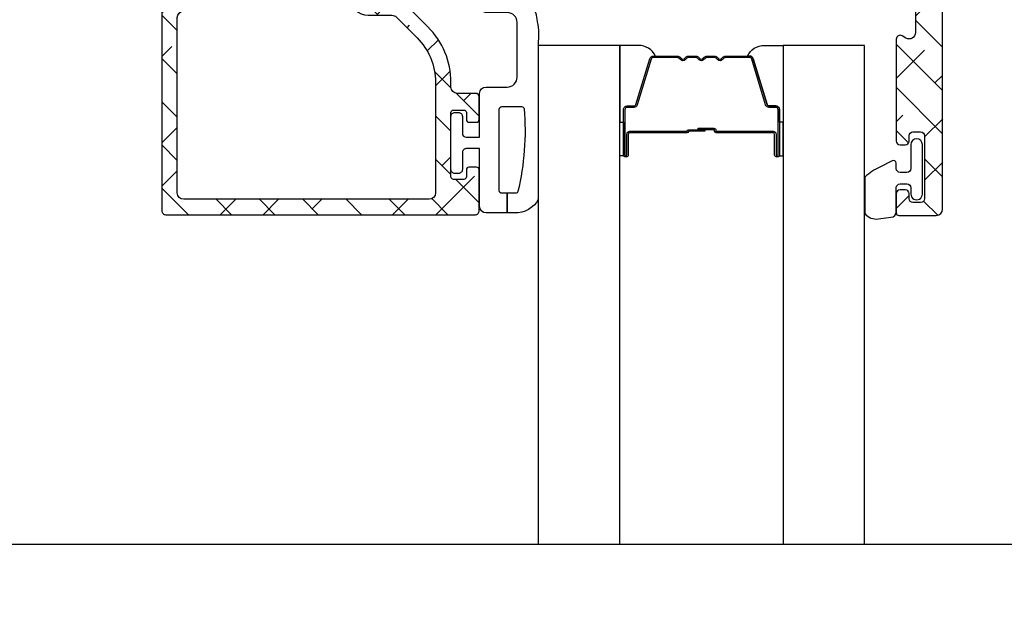
# Model space of a CAD drawing. Units: inches. Extents: x 0 to 33.5, y 0 to 21.5.
# Drawn here: x 1.2 to 1.5, y 13.9 to 14.1 of the extents above; entities that cross this region are included whole.
import ezdxf

# ---------------------------------------------------------------- set-up
doc = ezdxf.new("R2010")
doc.units = ezdxf.units.IN
doc.header["$LTSCALE"] = 0.1875
doc.header["$MEASUREMENT"] = 0
for name, color, linetype in [('ZP-ANNO-MARK', 9, 'Continuous'), ('ZP-SECT-ALHA', 142, 'Continuous'), ('ZP-SECT-ALUM', 63, 'Continuous'), ('ZP-SECT-ALUM-WDWDR', 94, 'Continuous'), ('ZP-SECT-GLAS', 153, 'Continuous'), ('ZP-SECT-SEAL', 8, 'Continuous'), ('ZP-SECT-WSTP', 40, 'Continuous')]:
    doc.layers.add(name, color=color, linetype=linetype)

# ---------------------------------------------------------------- blocks, each defined once
blk = doc.blocks.new('101CS - VIN25 WS MSW Square Bead (Dual 1 Inch)')
at = {"layer": 'ZP-SECT-ALHA'}
h = blk.add_hatch(dxfattribs=at)
h.set_pattern_fill('ANSI38', color=256, scale=0.75, angle=-90.00000000000004)
h.set_pattern_definition([(314.9999999999999, (208.1066881044709, 17.61468205416347), (0.06629126073623888, 0.0662912607362388), []), (44.99999999999996, (208.1066881044709, 17.61468205416347), (0.06629126073623896, 0.1988737822087165), [0.234375, -0.140625])])
edge = h.paths.add_edge_path()
edge.add_line((-2.15363311100009, 0.1366894078000485), (-2.153633110966439, -0.5070073162524125))
edge.add_arc((-2.141823027404115, -0.5070078696547704), 0.01181008357528917, 179.9973152078652, 270.0041072402487)
edge.add_line((-2.141822180799863, -0.518817953199715), (-1.193000715124981, -0.5188179530887567))
edge.add_arc((-1.193000118747702, -0.5070076191523799), 0.01181033395143416, 269.9971067794329, 360.0014697267939)
edge.add_line((-1.181189784800154, -0.5070073161987523), (-1.181189784753315, -0.3810226917339889))
edge.add_arc((-1.189063507715366, -0.3810228521588549), 0.00787372296368566, 0.001167385211639465, 90.0020337649895)
edge.add_line((-1.189063787200212, -0.3731491292001294), (-1.212685794273966, -0.3731491293565625))
edge.add_arc((-1.212686073844076, -0.3810228521095142), 0.007873722757914982, 89.99796561450195, 179.9988319943021)
edge.add_line((-1.220559796600355, -0.3810226915993837), (-1.220559796590805, -0.4026763081738238))
edge.add_arc((-1.228433769813343, -0.4026764839754439), 0.007873973224499578, -90.00021238273519, 0.0012792386477826767, ccw=False)
edge.add_line((-1.228433799000413, -0.4105504571998893), (-1.259929955236657, -0.4105504572117127))
edge.add_arc((-1.25992998440804, -0.4026764840175078), 0.007873973194258945, 179.9987206471878, 270.00021226857666, ccw=False)
edge.add_line((-1.267803957600336, -0.4026763082001992), (-1.267803957608976, -0.2058261022257568))
edge.add_arc((-1.259929984386894, -0.205825926423682), 0.007873973224044619, 89.99978762057208, 180.0012792419569, ccw=False)
edge.add_line((-1.259929955200278, -0.1979519531996914), (-1.228433798963124, -0.197951953187868))
edge.add_arc((-1.228433769792197, -0.2058259263816181), 0.007873973193804168, -0.001279356121415276, 90.00021226526758, ccw=False)
edge.add_line((-1.220559796600355, -0.2058261021993815), (-1.220559796572616, -0.2274797187228899))
edge.add_arc((-1.212685072179788, -0.2274791434191452), 0.007874724413842198, 180.0041858577905, 269.9947466443579)
edge.add_line((-1.212685794200297, -0.235353867799887), (-1.189063787199302, -0.2353538677598692))
edge.add_arc((-1.189064509147729, -0.2274791434243671), 0.007874724368595952, 270.0052528312125, 359.9958136177004)
edge.add_line((-1.181189784800154, -0.2274797188001969), (-1.181189784815615, -0.1585823813766467))
edge.add_arc((-1.193001120190724, -0.1585824931675835), 0.01181133537563851, 0.0005422882900549839, 89.99803445623324)
edge.add_line((-1.19300071500038, -0.146771157798895), (-1.248118878322657, -0.1467711577834336))
edge.add_arc((-1.248118649012149, -0.1270858491964789), 0.01968530858829037, 179.9998137316676, 269.9993325720941, ccw=False)
edge.add_line((-1.267803957600336, -0.1270857851996254), (-1.267803957574415, -0.1128968289731631))
edge.add_arc((-1.507963441330788, -0.1128977469300869), 0.2401594837581269, 0.0002190005436639745, 44.99980991194084)
edge.add_line((-1.338144478399954, 0.05692008920047442), (-1.403568202480074, 0.1223438135029653))
edge.add_arc((-1.417489688908882, 0.1084196804904899), 0.0196898264222062, 45.005445670695, 89.99388769157346)
edge.add_line((-1.417487588400036, 0.128109506800655), (-1.521233549957742, 0.1281095068506772))
edge.add_arc((-1.521234425813156, 0.1477935636318589), 0.01968405680066757, 179.9978775547944, 270.0025494144435, ccw=False)
edge.add_line((-1.540918482600318, 0.1477942928013078), (-1.540918482611687, 0.2060425798217409))
edge.add_arc((-1.521233424400065, 0.206042894186361), 0.01968505821413185, 90.00036557413279, 180.0009149968348, ccw=False)
edge.add_line((-1.521233550000034, 0.2257279524000921), (-1.433078221600226, 0.2257279523973637))
edge.add_arc((-1.433078221600226, 0.2434444943987444), 0.01771654200138073, 270, 450)
edge.add_line((-1.433078221600226, 0.2611610364001251), (-1.52123354983587, 0.2611610364428714))
edge.add_arc((-1.521233503659226, 0.2060429735003589), 0.05511806294253183, 90.00004800108485, 180.0004092546186)
edge.add_line((-1.576351566600351, 0.2060425798008225), (-1.57635156644028, 0.1477942927012634))
edge.add_arc((-1.521233503702807, 0.1477944855384132), 0.05511806273781054, 180.000200456153, 269.9999518735682)
edge.add_line((-1.521233550000034, 0.09267642280062205), (-1.448867732548933, 0.09267642289702849))
edge.add_arc((-1.44886983338398, 0.07298659669432418), 0.01968982631478015, 45.00544472133589, 89.9938867423237, ccw=False)
edge.add_line((-1.434948346800411, 0.08691072940015943), (-1.371551092389382, 0.02351332845407228))
edge.add_arc((-1.507960535937399, -0.1128967925527977), 0.1929125641377168, -1.0824823277744144e-05, 45.000142275474616, ccw=False)
edge.add_line((-1.315047971799686, -0.1128968289995385), (-1.315047971814238, -0.4518888595903547))
edge.add_arc((-1.334733280368546, -0.4518889236456434), 0.01968530855441205, -89.9993324020121, 0.00018643841360699298, ccw=False)
edge.add_line((-1.334733050999603, -0.4715742321987193), (-2.086704017522152, -0.4715742321832579))
edge.add_arc((-2.086703788211644, -0.4518889235963031), 0.01968530858829037, 179.9998137316676, 269.9993325720934, ccw=False)
edge.add_line((-2.10638909679983, -0.4518888595994497), (-2.106389096785279, 0.08550802559145154))
edge.add_arc((-2.086703788230971, 0.08550808964674025), 0.01968530855441205, 90.00066759798801, 180.0001864384136, ccw=False)
edge.add_line((-2.086704017599914, 0.1051933981998161), (-2.037574478512397, 0.1051933981534319))
edge.add_arc((-2.037574678113521, 0.1248800513084919), 0.01968665315607189, 270.0005809165177, 314.9959647727208)
edge.add_line((-2.023655092600166, 0.1109585049998429), (-1.964542068803894, 0.1700715287169885))
edge.add_arc((-1.995165684972136, 0.2006945269945672), 0.04330789640156173, 315.0005780323946, 390.0058605663339)
edge.add_line((-1.957662161599728, 0.2223523114007264), (-1.970262149413429, 0.2441701927473048))
edge.add_arc((-1.98560412562443, 0.2353101850078498), 0.01771654512601452, 30.00647993709896, 210.0066534771054)
edge.add_line((-2.000946074999774, 0.2264501307999751), (-1.988346233816173, 0.2046322495498032))
edge.add_arc((-1.995165036990414, 0.2006944446428424), 0.007874159270317175, -44.999730653772986, 30.00609399276101, ccw=False)
edge.add_line((-1.989597139399848, 0.1951265994011635), (-2.033917240707069, 0.1508062045631675))
edge.add_arc((-2.03948616956466, 0.1563770657321547), 0.007877021187291224, 270.0068356453436, 314.99006145660275, ccw=False)
edge.add_line((-2.039485229800448, 0.1485000446009224), (-2.141822180773033, 0.1485000446027414))
edge.add_arc((-2.141823027479827, 0.1366899610998694), 0.0118100835332237, 89.99589226226156, 180.0026842946932)
at = {"layer": 'ZP-SECT-ALUM'}
blk.add_lwpolyline([(-0.2712499787787124, -0.272489251818655), (-0.2712499787787124, -0.334989251818655, 1), (-0.2652499787787406, -0.334989251818655), (-0.2652499787787406, -0.1969892518186569, 0.4142135623730951), (-0.2722499787786887, -0.1899892518186519), (-0.2922934569903077, -0.1899892518186519, -0.3297505471403194), (-0.3032909616838992, -0.1818515264229674), (-0.3460653978498271, -0.04194264988559837, 0.3297505471403169), (-0.3527595311415439, -0.0369892518186532), (-0.4261654702995941, -0.0369892518186532, 0.1989123673796605), (-0.4311152177678821, -0.03903950435034886), (-0.4362824796574785, -0.04420676623993103, -0.4142135623730968), (-0.4497175085000151, -0.04420676623993103), (-0.4548847703895547, -0.03903950435034886, 0.1989123673796558), (-0.4598345178578995, -0.0369892518186532), (-0.4831654702995536, -0.0369892518186532, 0.198912367379657), (-0.4881152177678985, -0.03903950435034886), (-0.493282479657438, -0.04420676623993103, -0.4142135623730913), (-0.5067175084999747, -0.04420676623993103), (-0.511884770389571, -0.03903950435034886, 0.1989123673796548), (-0.5168345178579159, -0.0369892518186532), (-0.54016547029957, -0.0369892518186532, 0.1989123673796564), (-0.545115217767858, -0.03903950435034886), (-0.5502824796574544, -0.04420676623993103, -0.4142135623730914), (-0.563717508499991, -0.04420676623993103), (-0.5688847703895874, -0.03903950435034886, 0.198912367379654), (-0.5738345178578754, -0.0369892518186532), (-0.6472404570158687, -0.0369892518186532, 0.3297505471403128), (-0.6539345903076423, -0.04194264988560548), (-0.6967090264735134, -0.1818515264229745, -0.3297505471403153), (-0.7077065311671049, -0.1899892518186803), (-0.7277500093787239, -0.189989251818659, 0.4142135623733994), (-0.7347500093787858, -0.1969892518186569), (-0.7347500093787858, -0.334989251818655, 1), (-0.7287500093787571, -0.334989251818655), (-0.7287500093787571, -0.272489251818655, -0.4142135623730945), (-0.7192500093787544, -0.2629892518186594), (-0.5452032748147246, -0.2629892518186594, 0.3419987131196729), (-0.5442350289781928, -0.2622392518186558, -0.3419987131196799), (-0.5393937997954197, -0.2584892518186521), (-0.4899999940787154, -0.2584892518186521), (-0.4899999940787154, -0.2629307224236967), (-0.5389999940787504, -0.2629307224236967, 0.3279189694272522), (-0.5399543449612167, -0.2636320346383059, -0.3279189694272557), (-0.5452032748147246, -0.2674892518186525), (-0.7192500093787544, -0.2674892518186525, 0.4142135623730951), (-0.7242500093787498, -0.272489251818655), (-0.7242500093787498, -0.334989251818655, -1), (-0.7392500093787362, -0.334989251818655), (-0.7392500093787362, -0.1969892518186569, -0.4142135623730951), (-0.7277500093787239, -0.1854892518186588), (-0.7077065311671049, -0.1854892518186588, 0.3297505471403178), (-0.7010123978753882, -0.1805358537517137), (-0.6582379617094603, -0.04062697721435171, -0.3297505471403159), (-0.6472404570158687, -0.03248925181865303), (-0.5738345178578754, -0.03248925181865303, -0.1989123673796553), (-0.5657027898742228, -0.03585752383501273), (-0.5605355279846833, -0.04102478572458779, 0.4142135623730928), (-0.5534644601728189, -0.04102478572458779), (-0.5482971982832225, -0.03585752383501273, -0.1989123673796594), (-0.54016547029957, -0.03248925181865303), (-0.5168345178579159, -0.03248925181865303, -0.1989123673796536), (-0.5087027898742633, -0.03585752383501273), (-0.5035355279846669, -0.04102478572458779, 0.4142135623730974), (-0.4964644601728025, -0.04102478572458779), (-0.4912971982832062, -0.03585752383501273, -0.1989123673796608), (-0.4831654702995536, -0.03248925181865303), (-0.4598345178578995, -0.03248925181865303, -0.1989123673796527), (-0.4517027898742469, -0.03585752383501273), (-0.4465355279846506, -0.04102478572458779, 0.4142135623730963), (-0.4394644601727862, -0.04102478572458779), (-0.4342971982832466, -0.03585752383501273, -0.1989123673796597), (-0.4261654702995941, -0.03248925181865303), (-0.3527595311415439, -0.03248925181865303, -0.3297505471403154), (-0.3417620264479524, -0.04062697721434461), (-0.2989875902820813, -0.1805358537517137, 0.3297505471403161), (-0.2922934569903077, -0.1854892518186588), (-0.2722499787786887, -0.1854892518186588, -0.4142135623730919), (-0.2607499787787333, -0.1969892518186569), (-0.2607499787787333, -0.334989251818655, -1), (-0.2757499787787197, -0.334989251818655), (-0.2757499787787197, -0.272489251818655, 0.4142135623730949), (-0.2807499787787151, -0.2674892518186525), (-0.4549999940787472, -0.2674892518186525, -0.4142135623730949), (-0.4599999940787427, -0.262489251818657), (-0.4599999940787427, -0.2606892518186541, 0.4142135623730931), (-0.462199994078702, -0.2584892518186521), (-0.5099999940787541, -0.2584892518186521), (-0.5099999940787541, -0.2539892518186591), (-0.462199994078702, -0.2539892518186591, -0.4142135623730951), (-0.4554999940787354, -0.2606892518186541), (-0.4554999940787354, -0.262489251818657, 0.414213562373095), (-0.4549999940787472, -0.2629892518186594), (-0.2807499787787151, -0.2629892518186594, -0.4142135623730944)], format="xyb", close=True, dxfattribs=at)
at = {"layer": 'ZP-SECT-ALUM-WDWDR'}
blk.add_lwpolyline([(-2.15363311100009, 0.1366894078000485), (-2.153633110966439, -0.5070073162524125, 0.4142482833362349), (-2.141822180799863, -0.518817953199715), (-1.193000715124981, -0.5188179530887567, 0.4142358657222048), (-1.181189784800154, -0.5070073161987523), (-1.181189784753315, -0.3810226917339889, 0.4142179912710195), (-1.189063787200212, -0.3731491292001294), (-1.212685794273966, -0.3731491293565625, 0.4142179912711351), (-1.220559796600355, -0.3810226915993837), (-1.220559796590805, -0.4026763081738238, -0.4142211874891139), (-1.228433799000413, -0.4105504571998893), (-1.259929955236657, -0.4105504572117127, -0.4142211874891433), (-1.267803957600336, -0.4026763082001992), (-1.267803957608976, -0.2058261022257568, -0.4142211874891146), (-1.259929955200278, -0.1979519531996914), (-1.228433798963124, -0.197951953187868, -0.4142211874891437), (-1.220559796600355, -0.2058261021993815), (-1.220559796572616, -0.2274797187228899, 0.4141653103994614), (-1.212685794200297, -0.235353867799887), (-1.189063787199302, -0.2353538677598692, 0.4141653103990519), (-1.181189784800154, -0.2274797188001969), (-1.181189784815615, -0.1585823813766467, 0.414200742516548), (-1.19300071500038, -0.146771157798895), (-1.248118878322657, -0.1467711577834336, -0.414211102711058), (-1.267803957600336, -0.1270857851996254), (-1.267803957574415, -0.1128968289731631, 0.1989105117695754), (-1.338144478399954, 0.05692008920047442), (-1.403568202480074, 0.1223438135029653, 0.1988599413405665), (-1.417487588400036, 0.128109506800655), (-1.521233549957742, 0.1281095068506772, -0.4142374448924782), (-1.540918482600318, 0.1477942928013078), (-1.540918482611687, 0.2060425798217409, -0.4142163709978294), (-1.521233550000034, 0.2257279524000921), (-1.433078221600226, 0.2257279523973637, 0.9999999999999999), (-1.433078221600226, 0.2611610364001251), (-1.52123354983587, 0.2611610364428714, 0.4142154090846726), (-1.576351566600351, 0.2060425798008225), (-1.57635156644028, 0.1477942927012634, 0.4142122916316671), (-1.521233550000034, 0.09267642280062205), (-1.448867732548933, 0.09267642289702849, -0.1988599413410619), (-1.434948346800411, 0.08691072940015943), (-1.371551092389382, 0.02351332845407228, -0.1989130618370278), (-1.315047971799686, -0.1128968289995385), (-1.315047971814238, -0.4518888595903547, -0.4142111027110537), (-1.334733050999603, -0.4715742321987193), (-2.086704017522152, -0.4715742321832579, -0.414211102711058), (-2.10638909679983, -0.4518888595994497), (-2.106389096785279, 0.08550802559145154, -0.4142111027110538), (-2.086704017599914, 0.1051933981998161), (-2.037574478512397, 0.1051933981534319, 0.1988914288063574), (-2.023655092600166, 0.1109585049998429), (-1.964542068803894, 0.1700715287169885, 0.3394799644310995), (-1.957662161599728, 0.2223523114007264), (-1.970262149413429, 0.2441701927473048, 1.000001514423398), (-2.000946074999774, 0.2264501307999751), (-1.988346233816173, 0.2046322495498032, -0.3394826024514934), (-1.989597139399848, 0.1951265994011635), (-2.033917240707069, 0.1508062045631675, -0.1988362813887559), (-2.039485229800448, 0.1485000446009224), (-2.141822180773033, 0.1485000446027414, 0.4142482833364782)], format="xyb", close=True, dxfattribs=at)
at = {"layer": 'ZP-SECT-GLAS', "flags": 128}
for points in [[(-0.7500000094000256, -1.528954697242966), (-0.7500000094000256, 0), (-0.9999999881999884, 0), (-0.9999999881999884, -1.528954697242966)], [(0, -1.528954697242966), (0, 0), (-0.2499999788000196, 0), (-0.2499999788000196, -1.528954697242966)]]:
    blk.add_lwpolyline(points, dxfattribs=at)
at = {"layer": 'ZP-SECT-SEAL'}
for points in [[(-0.6582379617094603, -0.04062697721435171, -0.3297505471404568), (-0.6472404570158687, -0.03248925181865303), (-0.6410229798850082, -0.03248925181865303, 0.3006645954625839), (-0.6926947911102843, 0), (-0.7500000094000256, 0), (-0.7500000094000256, -0.234658315891707), (-0.7392500093787362, -0.234658315891707), (-0.7392500093787362, -0.1969892518186569, -0.4142135623730894), (-0.7277500093787239, -0.1854892518186588), (-0.7077065311671049, -0.1854892518186588, 0.3297505471403212), (-0.7010123978753882, -0.1805358537517137)], [(-0.3417620264479524, -0.04062697721435171, 0.3297505471404568), (-0.3527595311415439, -0.03248925181865303), (-0.3589770082724044, -0.03248925181865303, -0.3006645954625839), (-0.3073051970471852, 0), (-0.2499999788000196, 0), (-0.2499999788000196, -0.234658315891707), (-0.2607499787786765, -0.234658315891707), (-0.2607499787786765, -0.1969892518186569, 0.4142135623730894), (-0.2722499787786887, -0.1854892518186588), (-0.2922934569903077, -0.1854892518186588, -0.3297505471403212), (-0.2989875902820245, -0.1805358537517137)], [(-0.7500000094000256, -0.234658315891707), (-0.7392500093787362, -0.234658315891707), (-0.7392500093787362, -0.334989251818655, 0.1201675316467601), (-0.7384080859429218, -0.3384417895035838), (-0.750000013334045, -0.3384038133170861)], [(-0.2499999788000196, -0.234658315891707), (-0.2607499787786765, -0.234658315891707), (-0.2607499787786765, -0.334989251818655, -0.1201675316467601), (-0.2615919022145476, -0.3384417895035838), (-0.2499999748660002, -0.3384038133170861)]]:
    blk.add_lwpolyline(points, format="xyb", close=True, dxfattribs=at)
at = {"layer": 'ZP-SECT-WSTP'}
blk.add_lwpolyline([(-0.9999999881438271, -0.4723641351693288, -0.2839500922024636), (-1.072562131688528, -0.5133317686221233), (-1.095158510644978, -0.5133317686221233), (-1.095158510644978, -0.4533317149715401), (-1.111962356505046, -0.4533317149954144, -0.4142514048519148), (-1.119962344088492, -0.4453308474221274), (-1.119962344088492, -0.1953316021482294, -0.4142514048536688), (-1.111962356535059, -0.1873307345852311), (-1.051384225814559, -0.1873307344731927, -0.3670239844397909), (-1.043491157128187, -0.1940268704169341, -0.07847659539990098), (-1.062337459414096, -0.4477866056290338, -0.3254833822332228), (-1.069951278078747, -0.4533317149476659), (-1.095158510644978, -0.4533317149715401), (-1.095158510644978, -0.5133317686221233), (-1.159962282088486, -0.5133317686221233, -0.4141911167523029), (-1.179962397569625, -0.4933313595384732), (-1.179962397688485, -0.3163313776221628), (-1.220803993773728, -0.3163313776112417, 0.4142573416408427), (-1.23280397523601, -0.3283309189621022), (-1.232803975173766, -0.3803312782111661, -0.414257341640843), (-1.244803956486663, -0.392330819640641), (-1.255803976173723, -0.3923308196112529, -0.4142573416408428), (-1.267803957636005, -0.3803312782603925), (-1.267803957573761, -0.2173313480112355, -0.4142573416408427), (-1.255803976260808, -0.2053318065818175), (-1.244803956573747, -0.2053318066112624, -0.414257341640843), (-1.232803975111466, -0.2173313479621228), (-1.232803975173766, -0.2693317072111867, 0.4141595630476304), (-1.220803993848477, -0.2813312487017114), (-1.179962397688485, -0.2813312486221946), (-1.179962397688485, -0.1473310900221065, -0.4141911167523029), (-1.159962281946036, -0.1273306809522694), (-1.094962272888495, -0.12733068102213, 0.4142427971011798), (-1.064962392866391, -0.09733124091175682), (-1.064962392888503, 0.07066820497780668, 0.4142151410068176), (-1.094962272874341, 0.1006688184994857), (-1.157571294847912, 0.100668818577816, -1.000007333743331), (-1.157571294774868, 0.1406684630715347), (-1.064962392888503, 0.1406684629778567, -0.4142279563273633), (-1.004962339226154, 0.08066840949928178, -0.08696258998086147), (-0.9999999881438271, 0.0123941047816345), (-0.9999999882561497, -0.4723641351885419)], format="xyb", dxfattribs=at)
blk = doc.blocks.new('101CS - VIN25 WS VUE MSW Head')
at = {"layer": 'ZP-SECT-ALHA'}
h = blk.add_hatch(dxfattribs=at)
h.set_pattern_fill('ANSI38', color=256, scale=0.75, angle=-90.00000000000004)
h.set_pattern_definition([(314.9999999999999, (-191.2455500268443, 220.6530211737197), (0.06629126073623888, 0.0662912607362388), []), (44.99999999999996, (-191.2455500268443, 220.6530211737197), (0.06629126073623896, 0.1988737822087165), [0.234375, -0.140625])])
edge = h.paths.add_edge_path()
edge.add_line((2.253595933998582, -2.630438182003132), (2.190603328400556, -2.630438182005179))
edge.add_line((2.190603328400556, -2.630438182005179), (2.190603328427159, -3.539986288189397))
edge.add_line((2.190603328427159, -3.539986288189397), (2.253595933999947, -3.53998628818735))
edge.add_line((2.253595933999947, -3.53998628818735), (2.25359593403752, -3.156108322812287))
edge.add_arc((2.292996595781938, -3.156108906472149), 0.03940066174874104, 90.00084888664662, 179.9991512516467, ccw=False)
edge.add_line((2.292996012026975, -3.116708244727732), (2.362675073928784, -3.11670824461541))
edge.add_arc((2.3626742813239, -3.136409076349317), 0.01970083174985142, 0.0023053334268752224, 89.99769487322737, ccw=False)
edge.add_line((2.382375113057805, -3.136408283673376), (2.382375113027223, -3.199508248208843))
edge.add_arc((2.3941736794454, -3.199509758567722), 0.01179856651484953, 179.9926654488568, 270.0073353366566)
edge.add_line((2.394175189966035, -3.211308324985879), (2.433574974823131, -3.211308325207796))
edge.add_arc((2.433576485182105, -3.19950975848958), 0.01179856681488775, 269.9926654485797, 360.0073353363795)
edge.add_line((2.445375051900299, -3.199508247968964), (2.445375051822197, -3.136408283713848))
edge.add_arc((2.465075883556104, -3.136409076318733), 0.01970083174985142, 90.00230533342699, 179.9976948732274, ccw=False)
edge.add_line((2.465075090880163, -3.116708244584828), (2.534754446015057, -3.11670824461541))
edge.add_arc((2.534752860734203, -3.156109908093085), 0.0394016635095658, 0.002305230058482266, 89.99769476985881, ccw=False)
edge.add_line((2.574154524211878, -3.156108322812287), (2.574154524211878, -3.923864253550818))
edge.add_arc((2.534783906938407, -3.92386438154497), 0.03937061727367852, -89.99933257142033, 0.00018626897997364722, ccw=False)
edge.add_line((2.534784365559887, -3.963234998815977), (2.292965505834417, -3.963234998647721))
edge.add_arc((2.29296554959331, -3.923865382994583), 0.03936961565316233, 179.9983563035739, 269.9999363163739, ccw=False)
edge.add_line((2.253595933956348, -3.923864253562414), (2.253595933996934, -3.53998628818735))
edge.add_line((2.253595933996934, -3.53998628818735), (2.190603328430115, -3.539986288189397))
edge.add_line((2.190603328430115, -3.539986288189397), (2.190603328442563, -3.923864253550818))
edge.add_arc((2.292966732795513, -3.923863613335171), 0.1023634043549523, 180.0003583473488, 269.999313322549)
edge.add_line((2.292965505992385, -4.026227017682771), (2.325144094131787, -4.026227017742684))
edge.add_arc((2.32514328410572, -4.065599180426873), 0.03937216269252154, 25.003281522193618, 89.9988212210933, ccw=False)
edge.add_line((2.360825628693732, -4.048957741793487), (2.370054081828215, -4.068748126439203))
edge.add_arc((2.380759759147241, -4.063756401862473), 0.0118122326894221, 204.9981767539697, 269.9942404322694)
edge.add_line((2.380758571741211, -4.075568634492214), (2.404863839925468, -4.075568634238692))
edge.add_arc((2.414705681784399, -4.075439190787779), 0.009842693065578023, 180.7535312925426, 301.3987755115405)
edge.add_line((2.419833640127791, -4.083840538894577), (2.423194028023971, -4.081789575838201))
edge.add_arc((2.418065699843889, -4.073388102276044), 0.00984299283440962, 301.4002326017129, 380.8188089634135)
edge.add_line((2.42726603434599, -4.069889766530622), (2.476615277619686, -4.039767128041575))
edge.add_arc((2.482773061803339, -4.049864770947564), 0.01182711707515026, 90.02087307090471, 121.37583779630401, ccw=False)
edge.add_line((2.482768753139595, -4.038037654657245), (2.503288356217553, -4.038037654441695))
edge.add_arc((2.503288934612296, -4.045911279805251), 0.007873625384800886, -14.484636808164794, 90.00420893503491, ccw=False)
edge.add_line((2.510912294783139, -4.047880634117149), (2.503538273317503, -4.076439237538665))
edge.add_arc((2.511168942393452, -4.078408128116633), 0.00788058631414307, 165.5319188429099, 179.9995640613098)
edge.add_line((2.503288356079537, -4.078408068156676), (2.503288356217553, -4.205470387128315))
edge.add_arc((2.515101164142695, -4.205469530477725), 0.01181280795620347, 180.0041550208533, 228.1862481024527)
edge.add_arc((2.499351756487446, -4.223077132062918), 0.01181072852522241, -90.00230348361902, 48.19062767328052, ccw=False)
edge.add_line((2.499351281656317, -4.234887860578596), (2.491477425818488, -4.234887860626003))
edge.add_line((2.491477425818488, -4.234887860626003), (2.411945998124878, -4.213578026627687))
edge.add_arc((2.413983414560481, -4.205973236140736), 0.007872985715882389, 194.9889719197125, 255.00197553981292, ccw=False)
edge.add_line((2.406378302263505, -4.208009451019592), (2.404594856325474, -4.201354381128652))
edge.add_arc((2.396989174529905, -4.203391165375193), 0.007873683105282442, 14.99190234570753, 135.0023815586057)
edge.add_line((2.39142140839769, -4.197823862083709), (2.374060675727918, -4.215185474927551))
edge.add_line((2.374060675727918, -4.215185474927551), (2.365537974228545, -4.312599176019688))
edge.add_arc((2.377303931091622, -4.313628130647507), 0.01181086315769994, 175.002093567356, 290.0014493289549)
edge.add_line((2.381343764945171, -4.324726609415592), (2.43688813642288, -4.30451030962044))
edge.add_arc((2.432849731327662, -4.293412505877548), 0.01180974020158074, 289.996055872507, 349.0989886495091)
edge.add_arc((2.45604406972701, -4.29788019115112), 0.01181096143931418, 15.477380213542972, 169.0954869198427, ccw=False)
edge.add_line((2.467426717056156, -4.294728342502907), (2.534641220615043, -4.294728342521211))
edge.add_arc((2.534640991249327, -4.314413651281165), 0.01968530876129069, 0.001521143010677406, 89.99933241141082, ccw=False)
edge.add_line((2.55432630000368, -4.31441312865681), (2.55432629991347, -4.403159516612476))
edge.add_arc((2.534641367345198, -4.403159070262402), 0.01968493257333218, 239.99975339499872, 359.9987008349993, ccw=False)
edge.add_line((2.52479882768435, -4.420206679579877), (2.512987604016786, -4.413388518511709))
edge.add_arc((2.507082138978533, -4.423617253405338), 0.01181107678588846, 60.00041089372058, 179.9956025868202)
edge.add_line((2.495271062227431, -4.423616346913008), (2.49527106201819, -4.735671301985889))
edge.add_arc((2.507083649555108, -4.735670524820264), 0.01181258756248265, 180.0037695644626, 269.993385245565)
edge.add_line((2.507082285800806, -4.747483112304025), (2.522830290515998, -4.747483112284925))
edge.add_arc((2.52282913405223, -4.735671025824382), 0.01181208651715541, 270.0056095502723, 359.9986605358731)
edge.add_line((2.534641220566158, -4.73567130196804), (2.534641220615043, -4.719924177187153))
edge.add_arc((2.546453808047174, -4.719924954484028), 0.01181258745770444, 90.00803732468279, 179.9962297988818, ccw=False)
edge.add_line((2.546452151003649, -4.708112367142547), (2.570074304612234, -4.708112367188136))
edge.add_arc((2.570073148448504, -4.719924453648698), 0.01181208651714469, 0.0013409194941118585, 89.99439190509281, ccw=False)
edge.add_line((2.581885234962414, -4.719924177205002), (2.581885235011299, -4.912836721971729))
edge.add_arc((2.570073148445594, -4.91283644565622), 0.01181208656893663, 270.00560871669643, 359.9986597022976, ccw=False)
edge.add_line((2.570074304737517, -4.924648532168561), (2.546452150714089, -4.924648532270766))
edge.add_arc((2.546453808046533, -4.912835945093751), 0.01181258729327823, 180.0037687996292, 269.99196127382976, ccw=False)
edge.add_line((2.534641220778809, -4.912836722101673), (2.534641220615043, -4.897089597473013))
edge.add_arc((2.522829133899339, -4.897089873638484), 0.01181208671893269, 0.001339569909180898, 89.99439055551025)
edge.add_line((2.522830290341318, -4.885277786976161), (2.50708228581729, -4.885277787173976))
edge.add_arc((2.507083649615964, -4.897090374490757), 0.01181258739550825, 90.0066149697507, 179.9962306509627)
edge.add_line((2.495271062246019, -4.897089597369558), (2.49527106205457, -4.956143954994644))
edge.add_arc((2.503144284299009, -4.956144881823233), 0.007873222298992026, 179.9932551927804, 270.0067454619793)
edge.add_line((2.503145211217571, -4.964018104067662), (2.617770340408384, -4.964018104067662))
edge.add_arc((2.617770111042645, -4.944332795607647), 0.01968530846135106, 270.0006675886653, 359.9984788570644)
edge.add_line((2.637455419497059, -4.944333318231969), (2.637455419706811, -1.481684785946157))
edge.add_arc((2.617770110981905, -1.481685308682496), 0.01968530873184613, 0.001521468949362029, 89.99933273734945)
edge.add_line((2.617770340235637, -1.461999999951985), (2.519345237316287, -1.462000000047823))
edge.add_arc((2.519344390662045, -1.473810083541465), 0.01181008352398982, 89.99589251721154, 180.0026845496127)
edge.add_line((2.507534307151019, -1.47381063689383), (2.507534307217242, -1.521362941043066))
edge.add_arc((2.519344390675893, -1.5213634943497), 0.01181008347161251, 179.997315672236, 270.0041077046349)
edge.add_line((2.519345237375859, -1.533173577790961), (2.535093242014995, -1.533173577742076))
edge.add_arc((2.53509408866918, -1.521363494248377), 0.01181008352404666, 269.9958925174873, 360.0026845498884)
edge.add_line((2.546904172180263, -1.521362940895955), (2.54690417241406, -1.513181382143642))
edge.add_arc((2.5587167598009, -1.513182159159277), 0.01181258741239594, 90.00661548180119, 179.9962311630012, ccw=False)
edge.add_line((2.558715395896655, -1.50136957182562), (2.574463400611847, -1.501369571844606))
edge.add_arc((2.574462244298033, -1.513181658455234), 0.01181208666722556, 0.001340191560814219, 89.99439117716162, ccw=False)
edge.add_line((2.586274330962027, -1.513181382161605), (2.586274330710893, -1.627353609734513))
edge.add_arc((2.574462244295226, -1.62735333356906), 0.01181208641889492, 270.0056094445439, 359.998660430144, ccw=False)
edge.add_line((2.574463400737187, -1.639165419931345), (2.55871539591314, -1.639165420033663))
edge.add_arc((2.558716759711882, -1.627352832716814), 0.01181258739557642, 180.0037693488165, 269.9933850299176, ccw=False)
edge.add_line((2.546904172341868, -1.627353609837968), (2.54690417241406, -1.6197880438352))
edge.add_arc((2.535092085848383, -1.619788320150681), 0.01181208656890821, 0.001340297565641795, 89.99439128316568)
edge.add_line((2.535093242140334, -1.607976233638368), (2.519345237316287, -1.607976233836069))
edge.add_arc((2.519346393480073, -1.619788320296688), 0.0118120865172011, 90.00560809518292, 179.9986590807838)
edge.add_line((2.507534306966107, -1.619788043853049), (2.507534307217242, -1.863884317315609))
edge.add_arc((2.49541225908405, -1.863883835984272), 0.01212204814274798, 270.00227537174544, 359.99772495094555, ccw=False)
edge.add_line((2.495412740483658, -1.876005884117461), (2.467335491620446, -1.876005883914644))
edge.add_arc((2.456042689734147, -1.872545918399694), 0.01181095829337495, 190.9022140386782, 342.9656265864774, ccw=False)
edge.add_arc((2.432846095642288, -1.877016322700824), 0.01181247283283822, 10.91419151193819, 69.99605658593907)
edge.add_line((2.436886963254182, -1.865916507235255), (2.381343471527288, -1.845697860717081))
edge.add_arc((2.377303711666725, -1.856796819933687), 0.01181128932093763, 69.99968513226617, 185.0010990731668)
edge.add_line((2.36553738761657, -1.85782646733432), (2.374060088927905, -1.955240168808331))
edge.add_line((2.374060088927905, -1.955240168808331), (2.391420821926516, -1.972600608106944))
edge.add_arc((2.396988678660206, -1.967032966269438), 0.00787398655305235, 224.9988942889036, 344.9972997942045)
edge.add_line((2.404594269576336, -1.969071262384858), (2.4063777158253, -1.962415019207782))
edge.add_arc((2.413984509642762, -1.964454517942017), 0.00787545981313586, 105.00586874228401, 164.9911141219842, ccw=False)
edge.add_line((2.411945411477149, -1.956847616737235), (2.491476839318494, -1.935536609809873))
edge.add_line((2.491476839318494, -1.935536609809873), (2.49935069511784, -1.935536609809873))
edge.add_arc((2.499349989019981, -1.947348402382496), 0.01181179259372804, -48.185650887649615, 89.99657491215129, ccw=False)
edge.add_arc((2.515097267776166, -1.964954108058355), 0.01180891151805322, 131.8072086865895, 179.9998795395887)
edge.add_line((2.503288356258139, -1.964954083230936), (2.503288356217553, -2.092017575197445))
edge.add_arc((2.511168948434243, -2.092016341644986), 0.007880592313234265, 180.0089685327232, 194.4680720583235)
edge.add_line((2.503538273236785, -2.093985232509993), (2.510912294616986, -2.122545009394884))
edge.add_arc((2.503287469082974, -2.124513228691366), 0.00787476041687423, -89.99354644218653, 14.473974333015576, ccw=False)
edge.add_line((2.503288356063166, -2.132387989058287), (2.482768753119188, -2.132387988994168))
edge.add_arc((2.482771206050789, -2.12057431722474), 0.01181367202408537, 238.5949345731556, 269.9881033916557, ccw=False)
edge.add_line((2.476615277690911, -2.130657342203421), (2.427266034523626, -2.100534703596708))
edge.add_arc((2.418066224140586, -2.097037086817843), 0.009842247416910577, 339.1840187607365, 418.5886903342375)
edge.add_line((2.423195787996832, -2.08863724105376), (2.419835987024243, -2.086585104697832))
edge.add_arc((2.414706443149627, -2.094986375758975), 0.009843453449089835, 58.59311340715828, 179.2469751317592)
edge.add_line((2.404863839829119, -2.094857009304604), (2.380758571727341, -2.09485700919717))
edge.add_arc((2.380756825800378, -2.106665496169271), 0.01180848710117101, 89.99152861447656, 155.0071196551763)
edge.add_line((2.370054081945653, -2.101676343776461), (2.360825628528943, -2.121466728395006))
edge.add_arc((2.325143745522528, -2.104828046547799), 0.03937057922479757, 270.00050730209904, 335.00007050559896, ccw=False)
edge.add_line((2.325144094113256, -2.144198625771054), (2.292965505834417, -2.144198625993198))
edge.add_arc((2.292964729684086, -2.246560027286409), 0.1023614012961538, 89.9995655575473, 180.0001060654469)
edge.add_line((2.190603328388107, -2.246560216776942), (2.190603328396804, -2.630438182005179))
edge.add_line((2.190603328396804, -2.630438182005179), (2.253595934002391, -2.630438182003132))
edge.add_line((2.253595934002391, -2.630438182003132), (2.25359593403752, -2.246560216585038))
edge.add_arc((2.292965549671131, -2.246560260352062), 0.03936961563363485, 90.00006380234112, 179.9999363045409, ccw=False)
edge.add_line((2.292965505830665, -2.207190644718452), (2.534784365615025, -2.207190644788142))
edge.add_arc((2.534783907030541, -2.246561261980686), 0.03937061719521485, 0.0015213568593139826, 89.99933262525929, ccw=False)
edge.add_line((2.574154524211878, -2.246560216585038), (2.574154524211878, -3.014316147323569))
edge.add_arc((2.534754863797818, -3.014316565213704), 0.03939966041627601, -90.00060736335098, 0.0006077042488072948, ccw=False)
edge.add_line((2.534754446142102, -3.053716225627767), (2.465075090920635, -3.053716225520446))
edge.add_arc((2.465073880575559, -3.034017396888506), 0.0196988286691237, 179.9964797997407, 270.00352039534056, ccw=False)
edge.add_line((2.445375051943614, -3.034016186610501), (2.445375051822197, -2.970916222227032))
edge.add_arc((2.43357448248044, -2.970916714518105), 0.01180056935202503, 0.002390240670204608, 89.99760934476934)
edge.add_line((2.433574974856896, -2.959116145176353), (2.394175190026289, -2.959116145227966))
edge.add_arc((2.394175682317372, -2.970916714569733), 0.01180056935203525, 90.00239024071979, 179.9976093447198)
edge.add_line((2.382375112975609, -2.970916222193267), (2.382375113027223, -3.034016186422008))
edge.add_arc((2.362676284095281, -3.034017396767103), 0.01969882896912506, -90.00352020025872, 0.0035203953411837574, ccw=False)
edge.add_line((2.362675073817257, -3.053716225699048), (2.292996012234397, -3.053716225520446))
edge.add_arc((2.292994592944244, -3.014317566535853), 0.03939865901015707, 179.9979362424803, 270.00206401278, ccw=False)
edge.add_line((2.253595933959645, -3.014316147421226), (2.253595933998582, -2.630438182003132))
at = {"layer": 'ZP-SECT-ALUM-WDWDR'}
blk.add_lwpolyline([(2.55432630000368, -4.31441312865681), (2.55432629991347, -4.403159516612476, -0.5773441456600042), (2.52479882768435, -4.420206679579877), (2.512987604016786, -4.413388518511709, 0.5773222959328431), (2.495271062227431, -4.423616346913008), (2.49527106201819, -4.735671301985889, 0.4141604792396814), (2.507082285800806, -4.747483112304025), (2.522830290515998, -4.747483112284925, 0.4141780397979376), (2.534641220566158, -4.73567130196804), (2.534641220615043, -4.719924177187153, -0.4141532041674872), (2.546452151003649, -4.708112367142547), (2.570074304612234, -4.708112367188136, -0.4141780397979364), (2.581885234962414, -4.719924177205002), (2.581885235011299, -4.912836721971729, -0.4141780397979376), (2.570074304737517, -4.924648532168561), (2.546452150714089, -4.924648532270766, -0.4141532041674874), (2.534641220778809, -4.912836722101673), (2.534641220615043, -4.897089597473013, 0.4141780397979364), (2.522830290341318, -4.885277786976161), (2.50708228581729, -4.885277787173976, 0.4141604792402612), (2.495271062246019, -4.897089597369558), (2.49527106205457, -4.956143954994644, 0.4142825256500747), (2.503145211217571, -4.964018104067662), (2.617770340408384, -4.964018104067662, 0.4142023737286083), (2.637455419497059, -4.944333318231969), (2.637455419706811, -1.481684785946157, 0.4142023737286084)], format="xyb", dxfattribs=at)
at = {"layer": 'ZP-SECT-WSTP'}
blk.add_lwpolyline([(2.440665866982926, -4.974605301323635), (2.479271087071623, -4.969262743244343, 0.4142061598153501), (2.495271062095611, -4.95326335476895), (2.495271062272053, -4.879264422844443, -0.4141860420402547), (2.507271080315235, -4.867263708080117), (2.528067335139752, -4.867263708244735, -0.4141860420402546), (2.540067353138369, -4.879264422779869), (2.540067353140188, -4.898546760044354, 1.000033113679652), (2.575500437143859, -4.898546760194421), (2.575500437140221, -4.746979657645369, 0.9999006589626724), (2.54006735313655, -4.746979657778155), (2.540067353140188, -4.820262864444175, -0.4141860420397218), (2.528067335097006, -4.83226357921032), (2.507271080271579, -4.832263579045701, -0.4141860420397219), (2.495271062273872, -4.820262864510568), (2.495271062272053, -4.803467965045655, 0.5773731381162581), (2.482964660926513, -4.796362340565992), (2.444824158269256, -4.815553902357323, 0.07986164984981844), (2.399440559179169, -4.846589325180815), (2.399440559179169, -4.958430326620913, 0.2737420901866272)], format="xyb", close=True, dxfattribs=at)

msp = doc.modelspace()

# ---------------------------------------------------------------- linework, layer by layer
at = {"layer": 'ZP-ANNO-MARK', "ltscale": 0.08333333333333333, "flags": 128}
msp.add_lwpolyline([(1.003118845447387, 13.95546849822703), (1.044768121586796, 13.95546849822703), (1.049985150183756, 13.97106741243616), (1.060401816850423, 13.93986958401792), (1.065618845447387, 13.95546849822703), (1.688537951624842, 13.95546849822706), (1.693754980221802, 13.97106741243618), (1.704162951624842, 13.93984349822706), (1.709388675485428, 13.95546849822706), (1.751037951624842, 13.95546849822706)], dxfattribs=at)

# ---------------------------------------------------------------- block references
at = {"ltscale": 0.08333333333333333, "xscale": 0.08333333333333333, "yscale": 0.08333333333333333, "zscale": 0.08333333333333333}
for name, p in [('101CS - VIN25 WS VUE MSW Head', (1.218833338171613, 14.453125)), ('101CS - VIN25 WS MSW Square Bead (Dual 1 Inch)', (1.418703379931597, 14.08288138966397))]:
    msp.add_blockref(name, p, dxfattribs=at)

doc.saveas('drawing.dxf')
